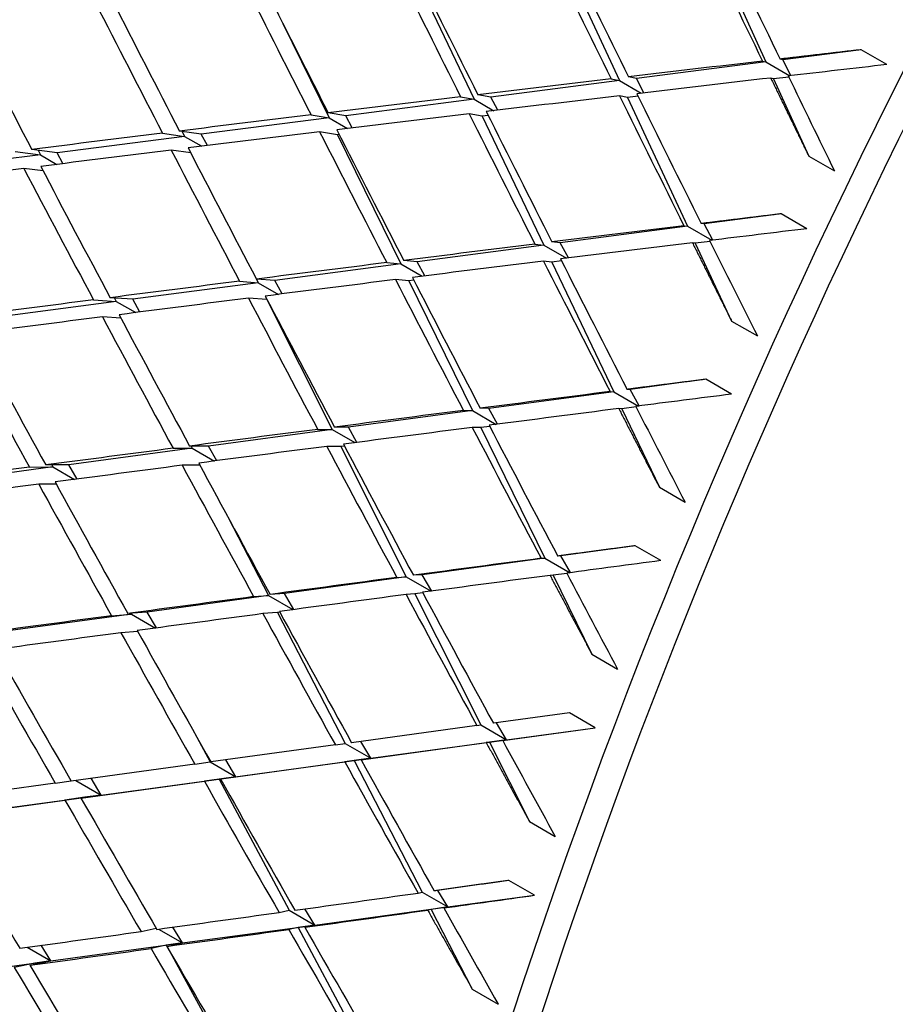
# Paper-space layout 'Layout1' of a CAD drawing. Units: millimetres. Extents: x 0 to 824, y 0 to 1159.
# Drawn here: x 613 to 618, y 223 to 229 of the extents above; entities that cross this region are included whole.
import ezdxf
from ezdxf import colors
from ezdxf.entities.mleader import LeaderData, LeaderLine
from ezdxf.math import Vec2, Vec3

# ---------------------------------------------------------------- set-up
doc = ezdxf.new("R2010")
doc.units = ezdxf.units.MM
doc.layers.add('DV6_Défaut', color=7, linetype='Continuous')
doc.layers.add('Défaut', color=7, linetype='Continuous')

# ---------------------------------------------------------------- blocks, each defined once
blk = doc.blocks.new('_DOT')
at = {"color": 0}
blk.add_line((0, 0), (-1, 0), dxfattribs=at)
at = {"color": 0, "const_width": 0.333}
blk.add_lwpolyline([(-0.1665, 0, 1), (0.1665, 0, 1)], format="xyb", close=True, dxfattribs=at)
blk = doc.blocks.new('SE5')
at = {"layer": 'DV6_Défaut', "color": 7, "linetype": 'Continuous'}
for p, q in [((616.4906057856257, 229.3297484950393), (616.8106974157496, 228.6271602353572)), ((615.6774164294454, 229.228915084206), (616.005884696902, 228.5241369623836)), ((614.8676009179883, 229.1284999657614), (615.2051321304771, 228.4216334254698)), ((614.1529451963713, 228.8393514207616), (614.4076080363908, 228.3195431620783)), ((617.3358233087475, 228.6943810768684), (616.9040288175504, 228.6391074949613)), ((617.4772446649849, 228.6127314187756), (617.3358233087476, 228.6943810768684)), ((616.8106974157496, 228.6271602353572), (616.0986979108643, 228.5360178892796)), ((616.7925212407289, 228.6316045846208), (616.8106974157496, 228.6271602353572)), ((616.8106974157496, 228.6271602353572), (616.9426659560936, 228.550968163065)), ((616.9040288175505, 228.6391074949613), (616.8889475519561, 228.6427950921352)), ((616.9489402834746, 228.5516968324019), (616.9040288175505, 228.6391074949613)), ((616.005884696902, 228.5241369623836), (615.2975242233855, 228.43346044508)), ((615.9594192129705, 228.5340361364848), (616.005884696902, 228.5241369623836)), ((616.005884696902, 228.5241369623836), (616.1251831276767, 228.4552599812619)), ((616.0986979108643, 228.5360178892796), (616.0550495710777, 228.5453168888427)), ((616.1397733140083, 228.4569816145959), (616.0986979108643, 228.5360178892796)), ((616.8526561535566, 228.5350624927113), (616.8375748879622, 228.5387500898852)), ((616.9368744384255, 228.543909231065), (616.8526561535566, 228.5350624927113)), ((616.8526561535566, 228.5350624927113), (617.046776797767, 228.108975482778)), ((615.2051321304771, 228.4216334254699), (614.4996743508672, 228.3313284791165)), ((615.1311374442128, 228.435440763005), (615.2051321304771, 228.4216334254699)), ((615.2051321304771, 228.4216334254699), (615.3140233510347, 228.3587650499685)), ((615.2975242233856, 228.43346044508), (615.2259758671202, 228.4468112997822)), ((615.3353608637905, 228.3613230479348), (615.2975242233855, 228.43346044508)), ((616.048922382836, 228.4317931274828), (616.0052740430496, 228.4410921270458)), ((616.1078373388524, 228.4381971064596), (616.0489223828359, 228.4317931274828)), ((616.048922382836, 228.4317931274828), (616.3790780769258, 227.7233943777609)), ((614.4076080363908, 228.3195431620783), (613.7043284657168, 228.229517046077)), ((614.3080929992702, 228.3358681099212), (614.4076080363908, 228.3195431620783)), ((614.4996743508672, 228.3313284791165), (614.4021426864786, 228.3473280645082)), ((614.4076080363908, 228.3195431620783), (614.5083352704498, 228.2613882663796)), ((614.5349092054134, 228.2646247009244), (614.4996743508672, 228.3313284791165)), ((615.2493377740253, 228.3290568305947), (615.1777894177599, 228.3424076852968)), ((615.2830560225696, 228.3328467238133), (615.2493377740253, 228.3290568305947)), ((615.2493377740253, 228.3290568305947), (615.588257800731, 227.6192817998754)), ((613.7043284657169, 228.229517046077), (613.5839636513663, 228.2469174131651)), ((613.5989069755321, 228.2447571528979), (613.6124939128246, 228.2177613966079)), ((613.6124939128246, 228.217761396608), (612.9106769125435, 228.1279225027831)), ((613.4907003058067, 228.2353683150627), (613.6124939128244, 228.217761396608)), ((613.6124939128246, 228.217761396608), (613.7072931248937, 228.1630290460009)), ((613.7376326633706, 228.1667828382817), (613.7043284657169, 228.229517046077)), ((614.4530705733314, 228.2267467330406), (614.3555389089428, 228.2427463184323)), ((614.4629213827424, 228.227891023028), (614.4530705733314, 228.2267467330406)), ((614.4530705733314, 228.2267467330406), (614.8014270873067, 227.51569445342)), ((612.9106769125434, 228.1279225027831), (612.7718495478119, 228.1456300416255)), ((612.8059928767901, 228.1412750333369), (612.8189810432871, 228.1161846060679)), ((613.646115144997, 228.1266641289884), (613.5389377631129, 228.1421580737794)), ((612.8189810432872, 228.1161846060679), (612.1179168918451, 228.0264420836716)), ((612.6793709456593, 228.1339919831028), (612.8189810432872, 228.1161846060678)), ((612.8189810432872, 228.1161846060679), (612.9100933987588, 228.0635808631098)), ((612.9427507730585, 228.0676857994626), (612.9106769125435, 228.1279225027831)), ((617.0467767977669, 228.108975482778), (617.1881981540042, 228.0273258246852)), ((612.8339828623192, 228.0272260822377), (612.7283983711822, 228.0406934665792)), ((616.8950741515558, 227.7913259712287), (616.470786822602, 227.7354679603617)), ((617.0364955077931, 227.7096763131359), (616.8950741515558, 227.7913259712287)), ((616.3790780769258, 227.7233943777609), (615.6794573677623, 227.6312883484067)), ((616.3600023947922, 227.7259552529903), (616.3790780769258, 227.7233943777609)), ((616.3790780769258, 227.7233943777609), (616.5134990783583, 227.6457863763991)), ((616.470786822602, 227.7354679603617), (616.4549592115494, 227.7375927880245)), ((616.5180590916158, 227.6463454983364), (616.470786822602, 227.7354679603616)), ((615.588257800731, 227.6192817998754), (614.8922128548784, 227.5276465246829)), ((615.5397553350891, 227.6247675287854), (615.5882578007311, 227.6192817998754)), ((615.588257800731, 227.6192817998754), (615.7132793568876, 227.5471005707738)), ((615.6794573677624, 227.6312883484067), (615.6338955459175, 227.6364414844377)), ((615.7238957951096, 227.5484172560086), (615.6794573677623, 227.6312883484067)), ((616.4223560476695, 227.6305349756238), (616.4065284366169, 227.6326598032867)), ((616.5036587799744, 227.6398212134549), (616.4223560476694, 227.6305349756238)), ((616.4223560476695, 227.6305349756238), (616.6225800772752, 227.2009241744897)), ((614.8014270873068, 227.51569445342), (614.1082343692373, 227.4244346779411)), ((614.7245398477875, 227.5230107233633), (614.8014270873067, 227.51569445342)), ((614.8014270873068, 227.51569445342), (614.9187093283296, 227.4479815199944)), ((614.8922128548784, 227.5276465246829), (614.8178675757357, 227.5347209122486)), ((614.93425418188, 227.4499316009416), (614.8922128548785, 227.5276465246829)), ((615.6326649325952, 227.5262832429905), (615.5871031107503, 227.5314363790215)), ((615.6865179526126, 227.5325830663182), (615.632664932595, 227.5262832429905)), ((615.6326649325952, 227.5262832429905), (615.9733260793306, 226.8128619139552)), ((614.1082343692373, 227.4244346779411), (614.0072849467145, 227.432482347264)), ((614.0077424330466, 227.4324458765381), (614.0177687161264, 227.4125247501876)), ((614.0177687161265, 227.4125247501876), (613.326716336737, 227.321546753242)), ((613.9147664184354, 227.4207360743399), (614.0177687161264, 227.4125247501876)), ((614.0177687161265, 227.4125247501876), (614.1289620260991, 227.3483272627429)), ((614.1483454291736, 227.3507869030066), (614.1082343692373, 227.4244346779411)), ((614.8470504943124, 227.4225696624258), (614.7727052151697, 227.4296440499915)), ((614.8739860015156, 227.4257961252823), (614.8470504943125, 227.4225696624258)), ((614.8470504943124, 227.4225696624258), (615.196840364556, 226.7085916696315)), ((613.3267163367369, 227.321546753242), (613.2025545776329, 227.3297773254253)), ((613.2269036548541, 227.3281632468305), (613.2364784158124, 227.3096668067443)), ((614.0646955111415, 227.3192863481521), (613.9637460886188, 227.327334017475)), ((613.2364784158123, 227.3096668067443), (612.5468631786237, 227.2188780115476)), ((613.1108427923409, 227.3179950800809), (613.2364784158123, 227.3096668067443)), ((613.2364784158123, 227.3096668067443), (613.3432326207825, 227.2480322377676)), ((613.3653901680572, 227.2508764645189), (613.3267163367369, 227.321546753242)), ((614.0664518016081, 227.3195017383316), (614.0646955111415, 227.3192863481521)), ((614.0646955111415, 227.3192863481521), (614.424271896965, 226.6048474521401)), ((613.2621244636562, 227.2178300527743), (613.1606343160828, 227.2245577440661)), ((616.6225800772751, 227.2009241744897), (616.7640014335124, 227.119274516397)), ((616.4799691092206, 226.8808963819518), (616.0633724945287, 226.8249537805982)), ((616.621390465458, 226.799246723859), (616.4799691092207, 226.8808963819518)), ((615.9733260793305, 226.8128619139553), (615.2863868305801, 226.7206164006897)), ((615.9534047983669, 226.8135252133486), (615.9733260793306, 226.8128619139553)), ((615.9733260793305, 226.8128619139553), (616.1101865432611, 226.7338454882635)), ((616.0633724945288, 226.8249537805982), (616.046843267183, 226.8255041381024)), ((616.1130995680091, 226.7342190450556), (616.0633724945287, 226.8249537805982)), ((616.096325028838, 226.7289527980342), (616.0179811417929, 226.7193441344391)), ((615.196840364556, 226.7085916696315), (614.5134120641385, 226.6168176234303)), ((615.1464287542543, 226.7096354932042), (615.196840364556, 226.7085916696315)), ((615.196840364556, 226.7085916696315), (615.3275660131682, 226.6331171812153)), ((615.2863868305801, 226.7206164006896), (615.239031613127, 226.7215969385453)), ((615.3343563101234, 226.6339943051895), (615.2863868305801, 226.7206164006896)), ((616.0179811417929, 226.7193441344391), (616.0014519144471, 226.7198944919433)), ((616.0179811417929, 226.7193441344391), (616.2245762384412, 226.2866873732106)), ((615.2914370146599, 226.6211130024433), (615.2426717220111, 226.6150424179621)), ((614.424271896965, 226.60484745214), (613.7436441242976, 226.5134494743032)), ((614.3446823343218, 226.6056374883816), (614.424271896965, 226.60484745214)), ((614.424271896965, 226.60484745214), (614.549933943564, 226.5322964357092)), ((614.5134120641386, 226.6168176234303), (614.4364538030727, 226.6175815403725)), ((614.5598888207443, 226.5335917806055), (614.5134120641385, 226.6168176234303)), ((615.2426717220111, 226.6150424179621), (615.195316504558, 226.6160229558178)), ((615.2426717220111, 226.6150424179621), (615.5942585534883, 225.8973965351464)), ((613.7436441242976, 226.5134494743032), (613.6395126809318, 226.5135102921944)), ((613.6486149771097, 226.5135049760052), (613.6548182691282, 226.5015215103439)), ((613.7889134242384, 226.4329065884213), (613.7436441242977, 226.5134494743032)), ((614.4713647433505, 226.511279124218), (614.3944064822846, 226.5120430411602)), ((614.491500248828, 226.5138233013921), (614.4713647433505, 226.511279124218)), ((614.4713647433505, 226.511279124218), (614.8324206510025, 225.7939005803773)), ((613.6548182691281, 226.5015215103438), (612.9762920389475, 226.4104057377613)), ((613.548569242036, 226.5015835650082), (613.6548182691282, 226.5015215103439)), ((613.6548182691281, 226.5015215103438), (613.7764846896553, 226.4312773697012)), ((612.9762920389476, 226.4104057377613), (612.8486082676903, 226.4094355710497)), ((612.8817312350744, 226.4096872459496), (612.8876897880467, 226.3985078004608)), ((613.0206570879799, 226.3318310699391), (612.9762920389476, 226.4104057377613)), ((613.6964606477561, 226.4079502854547), (613.599126423742, 226.408007133435)), ((612.8876897880467, 226.3985078004609), (612.2105746501492, 226.3075815161513)), ((612.7584903443144, 226.3975261173681), (612.8876897880468, 226.3985078004608)), ((612.8876897880467, 226.3985078004609), (613.0064313326585, 226.3299523377152)), ((612.9060469081795, 226.3046983560438), (612.8098780546712, 226.3039676459509)), ((616.2245762384412, 226.2866873732106), (616.3659975946784, 226.2050377151178)), ((613.8522418579715, 226.1201403355463), (614.0744260998123, 225.6909267462727)), ((616.0913441480541, 225.9649257930681), (615.6826063115677, 225.9093986100553)), ((616.2327655042914, 225.8832761349753), (616.0913441480541, 225.9649257930681)), ((615.5942585534883, 225.8973965351464), (614.9202778910687, 225.8058360182367)), ((615.5735472849011, 225.8961519783669), (615.5942585534883, 225.8973965351464)), ((615.5942585534883, 225.8973965351464), (615.7335550943999, 225.8169736397539)), ((615.6826063115678, 225.9093986100553), (615.6654216100558, 225.9083659675265)), ((615.7348845176518, 225.8171503968584), (615.6826063115677, 225.9093986100553)), ((615.7156872786443, 225.8131418675439), (615.6403457931722, 225.8033249862475)), ((614.8324206510026, 225.7939005803773), (614.1618847055465, 225.7028080295138)), ((614.7802315778549, 225.7904829838725), (614.8324206510026, 225.7939005803773)), ((614.8324206510026, 225.7939005803773), (614.9688539896324, 225.715130755593)), ((614.9202778910687, 225.8058360182367), (614.8712529761178, 225.8026256263312)), ((614.9719568019635, 225.7155446780541), (614.9202778910687, 225.8058360182367)), ((615.6403457931723, 225.8033249862475), (615.6231610916602, 225.8022923437186)), ((615.6403457931723, 225.8033249862475), (615.8535668080293, 225.3681062301894)), ((614.1618847055465, 225.7028080295138), (614.0825026657093, 225.6972401807934)), ((614.2130450351286, 225.6141343844501), (614.1618847055465, 225.7028080295138)), ((614.8797281455087, 225.6999057701489), (614.8307032305578, 225.6966953782435)), ((614.9233750153785, 225.7056310399325), (614.8797281455088, 225.6999057701489)), ((614.8797281455087, 225.6999057701489), (615.2426388909488, 224.9788418667746)), ((614.0744260998123, 225.6909267462727), (613.4066378522808, 225.6002074711667)), ((613.992329886295, 225.6851685256687), (614.0744260998123, 225.6909267462727)), ((614.0744260998123, 225.6909267462727), (614.2084903368611, 225.6135247229238)), ((613.4066378522809, 225.6002074711667), (613.2995665335297, 225.5922625867191)), ((613.3167329752819, 225.5935363675754), (613.319487629294, 225.5883680818334)), ((613.4573708017016, 225.5128134030796), (613.4066378522808, 225.6002074711667)), ((614.1230371022448, 225.5970204338385), (614.0436550624075, 225.5914525851181)), ((614.136345756124, 225.5987779917365), (614.1230371022449, 225.5970204338385)), ((614.1230371022448, 225.5970204338385), (614.4957325528758, 224.8770505982371)), ((613.319487629294, 225.5883680818334), (612.6537612802491, 225.497928916383)), ((613.2102389424508, 225.5802616327568), (613.3194876292939, 225.5883680818334)), ((613.319487629294, 225.5883680818334), (613.4516767970504, 225.5120486302453)), ((613.3545327941579, 225.4934524329701), (613.262414209793, 225.4866170683104)), ((615.8535668080293, 225.3681062301894), (615.9949881642666, 225.2864565720966)), ((615.7299819070086, 225.0452588474439), (615.3114623726242, 224.9880252705173)), ((615.871403263246, 224.9636091893511), (615.7299819070087, 225.0452588474439)), ((615.2211948368745, 224.9756830156541), (614.5313002921195, 224.8813782337191)), ((615.2211948368745, 224.975683015654), (615.2426388909489, 224.9788418667746)), ((615.2426388909489, 224.9788418667746), (615.3840602471863, 224.8971922086818)), ((615.3840602471863, 224.8971922086818), (615.3293572096941, 224.9904721133819)), ((615.3626161931118, 224.8940333575613), (615.871403263246, 224.9636091893511)), ((615.3840602471863, 224.8971922086818), (615.871403263246, 224.9636091893511)), ((613.6815737686071, 224.9090215566755), (613.7525942387258, 224.7757728504926)), ((614.6371539091131, 224.7954009401444), (614.5821418947177, 224.8883265239128)), ((614.6371539091131, 224.7954009401444), (615.3840602471861, 224.8971922086818)), ((615.3840602471863, 224.8971922086818), (615.2902105091428, 224.8843222717072)), ((615.3626161931118, 224.8940333575613), (615.3840602471862, 224.8971922086818)), ((614.4419012782697, 224.8691610516211), (613.7567269741315, 224.7755502785283)), ((614.4419012782697, 224.8691610516211), (614.4957325528759, 224.8770505982371)), ((614.4957325528758, 224.8770505982372), (614.6371539091131, 224.7954009401444)), ((614.583322634507, 224.7875113935283), (615.2724177956289, 224.8817012872224)), ((615.2902105091426, 224.8843222717072), (615.2724177956289, 224.8817012872224)), ((615.2902105091426, 224.8843222717072), (615.5102989496571, 224.4470306456009)), ((613.8940155949631, 224.6941231923999), (613.8387581196283, 224.78675534688)), ((613.8940155949631, 224.6941231923999), (614.6371539091132, 224.7954009401444)), ((614.5445651231497, 224.7827162629708), (614.4939975713597, 224.7753050496933)), ((614.6371539091131, 224.7954009401444), (614.5445651231496, 224.7827162629708)), ((614.5445651231497, 224.7827162629708), (614.9191752069182, 224.0590477556983)), ((614.583322634507, 224.7875113935283), (614.6371539091132, 224.7954009401444)), ((613.668192094646, 224.7634575372172), (612.988131110808, 224.6705945011147)), ((613.668192094646, 224.7634575372172), (613.7525942387258, 224.7757728504926)), ((613.7525942387258, 224.7757728504927), (613.8940155949631, 224.6941231923999)), ((613.8096134508833, 224.6818078791244), (614.4939975713597, 224.7753050496933)), ((612.9004568718773, 224.6586256973451), (612.9877212722406, 224.6713089773733)), ((613.0138369988493, 224.6741038669773), (613.153873464143, 224.5932537760437)), ((613.0418782281146, 224.5769760392523), (613.7211573222191, 224.669726628529)), ((613.153873464143, 224.5932537760437), (613.0984310995502, 224.6856530935246)), ((613.153873464143, 224.5932537760437), (613.8940155949631, 224.6941231923999)), ((613.8027690565082, 224.6816347866176), (613.7211573222193, 224.669726628529)), ((613.8940155949631, 224.6941231923999), (613.8027690565082, 224.6816347866176)), ((613.8027690565082, 224.6816347866176), (614.1874541151982, 223.9598881370581)), ((613.8096134508833, 224.6818078791244), (613.8940155949631, 224.6941231923999)), ((612.9004568718773, 224.6586256973451), (612.2258984003968, 224.5665635607754)), ((612.2805035440063, 224.4730686599005), (612.9542875403603, 224.5650193790712)), ((612.4159679061476, 224.4926891684344), (613.153873464143, 224.5932537760437)), ((613.0640506685214, 224.5809726943457), (612.9542875403602, 224.5650193790713)), ((613.0418782281146, 224.5769760392523), (613.153873464143, 224.5932537760437)), ((613.153873464143, 224.5932537760437), (613.0640506685214, 224.5809726943457)), ((613.0640506685214, 224.5809726943457), (613.0644444320666, 224.5802558816933)), ((615.5102989496571, 224.4470306456009), (615.6517203058944, 224.3653809875082)), ((615.5380314777841, 224.0420979738232), (615.3966101215468, 224.123747631916)), ((614.8970570452253, 224.0539720272025), (614.9191752069182, 224.0590477556983)), ((614.9191752069182, 224.0590477556983), (615.0605965631555, 223.9773980976056)), ((615.0605965631556, 223.9773980976055), (615.0049543468773, 224.0690255081829)), ((615.0605965631556, 223.9773980976055), (615.5380314777841, 224.0420979738231)), ((614.3288754714356, 223.8782384789654), (614.2743179935436, 223.967276468331)), ((614.3288754714356, 223.8782384789654), (615.0605965631556, 223.9773980976056)), ((615.0605965631556, 223.9773980976055), (614.9682804155693, 223.9641867399821)), ((615.0384784014626, 223.9723223691097), (615.0605965631555, 223.9773980976056)), ((614.1321192076962, 223.9475251162094), (614.1874541151982, 223.9598881370581)), ((614.1874541151982, 223.9598881370581), (614.3288754714355, 223.8782384789654)), ((614.9682804155693, 223.9641867399822), (614.9499283766738, 223.9599752703278)), ((614.9682804155693, 223.9641867399822), (615.1954639591087, 223.5253155430935)), ((613.3729217297497, 223.8423607262939), (613.4561990516102, 223.8605252387458)), ((613.6008457964808, 223.7795791048621), (613.5472217962281, 223.866461656085)), ((613.6008457964808, 223.7795791048621), (614.3288754714355, 223.8782384789654)), ((614.2378576286567, 223.8653209940333), (614.1858776073518, 223.8537075276678)), ((614.3288754714356, 223.8782384789654), (614.2378576286567, 223.8653209940333)), ((614.2378576286567, 223.8653209940333), (614.6245189142086, 223.1398665448487)), ((614.2735405639335, 223.8658754581166), (614.3288754714355, 223.8782384789653)), ((613.4690807614302, 223.8556536833184), (613.6008457964808, 223.7795791048621)), ((612.7464739912323, 223.7559558463036), (612.8757513898797, 223.6813175053943)), ((612.8757513898797, 223.6813175053943), (612.8228960678445, 223.7664783953294)), ((612.8757513898797, 223.6813175053943), (613.6008457964808, 223.7795791048621)), ((613.5112055833627, 223.7669656474271), (613.4275627292496, 223.7487214048037)), ((613.6008457964808, 223.7795791048621), (613.5112055833627, 223.7669656474271)), ((613.5112055833627, 223.7669656474271), (613.514609466374, 223.7607691712927)), ((613.514343085987, 223.7607110682012), (613.6008457964808, 223.7795791048621)), ((613.5194950397008, 223.7518754054316), (613.9082061697164, 223.0442602399787)), ((612.1528480846598, 223.5833528343325), (612.8757513898797, 223.6813175053943)), ((612.7875683921997, 223.6690183874905), (612.6753669415497, 223.645070040815)), ((612.7612682464164, 223.6568821528006), (612.8757513898797, 223.6813175053943)), ((612.8757513898797, 223.6813175053943), (612.7875683921997, 223.6690183874905)), ((612.7875683921997, 223.6690183874905), (612.7908658193439, 223.6631994769806)), ((615.1954639591087, 223.5253155430935), (615.336885315346, 223.4436658850007))]:
    blk.add_line(p, q, dxfattribs=at)
for centre, major_axis, ratio, start_param, end_param in [((598.740800560182, 241.9626927976769), (14.99999999999998, 25.98076211353318), 0.5773502691896261, 0.000165442547281458, 3.143456853194329), ((601.5692276849283, 240.3296996358215), (12.99999999999999, 22.5166604983954), 0.5773502691896263, 0.001581458858132656, 3.141314982860635), ((604.3967923549133, 238.6972044124545), (11, 19.05255888325765), 0.577350269189626, 0, 3.786802397852), ((604.3967923549133, 238.6972044124545), (-8.074999999999998, -13.98631027111868), 0.577350269189626, 3.005193687264143, 6.283185307179586), ((617.8326836522187, 230.9399889551526), (-11.125, -19.26906523420377), 0.5773502691896257, 3.141592653589793, 6.283185307179586), ((621.3682175581515, 228.8987475028333), (-11.25, -19.48557158514989), 0.5773502691896256, 3.141592653589793, 6.283185307179586), ((629.85349893239, 223.9997680172669), (-11.24999999999999, -19.48557158514989), 0.5773502691896257, 2.992383079984647, 6.283185307179586), ((629.8534989323902, 223.9997680172669), (-11.12500000000001, -19.26906523420377), 0.5773502691896256, 3.141592653589786, 6.283185307179586), ((633.3890328383228, 221.9585265649476), (-11.12500000000001, -19.26906523420376), 0.5773502691896257, 2.687994957482023, 6.283185307179586), ((625.5323505681531, 226.4945843228976), (-18.48195104479806, 35.78164987101458), 0.1703049702053253, 1.40366915085322, 1.423526857244508), ((625.6737714564966, 226.4129347955189), (-18.48195049676429, 35.78164893489695), 0.1703049659506013, 1.401086914253328, 1.420937422696184), ((625.5323502067877, 226.4945844276993), (-19.01344286798385, 35.87280696547127), 0.1870624584385099, 1.395503036602782, 1.41536660827328), ((625.6737721391376, 226.4129346181902), (-19.01344350873778, 35.87280800976748), 0.1870624635989643, 1.392926655805063, 1.412784362025789), ((625.5323497653715, 226.4945845246226), (-19.54870867958794, 35.94046680530436), 0.2033877637314864, 1.387049370982593, 1.406917489301591), ((625.6737720824655, 226.412934651975), (-19.54870971018578, 35.94046841694966), 0.2033877723718859, 1.38447753341216, 1.404341104605871), ((625.6737718647698, 226.4129347102186), (-20.08789201521088, 35.98421459636551), 0.2192928026911575, 1.375732157989894, 1.395600275639567), ((625.532349953009, 226.4945844796618), (-20.08789143889115, 35.98421373486403), 0.2192927977331541, 1.378300753019569, 1.398172110273733), ((625.5323503719253, 226.4945844039489), (-20.63112426175948, 36.0036253207222), 0.2347878159674414, 1.369249000581952, 1.389122297696791), ((625.6737716150426, 226.4129347613792), (-20.63112414658619, 36.00362515397562), 0.2347878149324544, 1.366682351204553, 1.386553708202274), ((625.673771282831, 226.4129348192706), (-21.17852992240278, 35.99827313837304), 0.2498814652194908, 1.357319221652764, 1.377192519119464), ((625.5323509153742, 226.4945842650137), (-38.23803855136781, -3.745253959528925), 0.07949544241021438, -1.347987398852964, -1.328129692827208), ((625.6737740094011, 226.4129341417994), (-38.23804278288983, -3.745254241481467), 0.07949545009569024, -1.362557264919155, -1.34798737864469), ((625.5323495848515, 226.4945845549416), (-38.23803569011814, -3.745253780398555), 0.07949543745337696, -1.325547468601418, -1.305683896304908), ((625.6737708256363, 226.4129349362402), (-38.23803536191292, -3.745253757161316), 0.07949543682646144, -1.345397978565233, -1.325547469440341), ((625.6737710496393, 226.4129348858136), (-18.48195001157347, 35.78164809655388), 0.1703049620999313, 1.423526865132304, 1.438096753943436), ((625.5323513085657, 226.4945842375932), (-38.23803906939087, -3.745253980871786), 0.07949544305991947, -1.303107498872624, -1.283239381982052), ((625.6737723672175, 226.4129346132547), (-38.23803860357858, -3.745253957602303), 0.07949544238394869, -1.322965209534422, -1.303107503524105), ((625.5323491380774, 226.4945846156338), (-19.01344164951779, 35.87280493970065), 0.1870624482237884, 1.417948857140182, 1.437806565073154), ((625.6737711355169, 226.4129348497723), (-19.01344238220817, 35.87280615995137), 0.1870624543858213, 1.415366611645679, 1.435217120427365), ((625.6737717651163, 226.4129347439445), (-19.54870937572912, 35.94046790353809), 0.2033877696655833, 1.406917483831227, 1.426775190441814), ((625.5323503725883, 226.4945844076645), (-38.2380372483065, -3.745253873411771), 0.07949544004305145, -1.280667563430287, -1.260796206538718), ((625.6737713526952, 226.4129348099311), (-38.23803655945352, -3.745253834266805), 0.07949543895179789, -1.300531140002715, -1.280667568130549), ((625.5323502320844, 226.4945844326066), (-19.54870918363496, 35.9404675990902), 0.2033877680140959, 1.409493861003666, 1.429357432653179), ((625.6737710536428, 226.4129348448014), (-20.08789116701801, 35.98421331580321), 0.2192927952442497, 1.398172111909969, 1.418035684050295), ((625.532350231397, 226.4945844315983), (-38.23803698267624, -3.745253858060406), 0.07949543961395285, -1.258227617715518, -1.23835432048541), ((625.673772002952, 226.4129347086337), (-38.23803773315539, -3.745253900276541), 0.07949544080016135, -1.278095730362347, -1.258227612822749), ((625.5323509427268, 226.4945843440709), (-20.08789248102483, 35.98421532164888), 0.2192928070227034, 1.400743932205875, 1.420612049447795), ((625.6737722359402, 226.4129346864542), (-38.23803807868933, -3.745253916892727), 0.07949544125333517, -1.255659019071803, -1.235787662566553), ((625.5323496952477, 226.4945844933719), (-20.63112357189835, 36.00362432067258), 0.2347878097397717, 1.391690893518284, 1.411562250984357), ((625.6737719715536, 226.4129347301054), (-20.63112451315467, 36.00362569308749), 0.2347878183351254, 1.389122296192561, 1.408990413764011), ((625.6737712690277, 226.4129348135637), (-38.23803645801082, -3.745253830419971), 0.07949543884782981, -1.233221023999752, -1.213347726525586), ((625.5323504033892, 226.494584420302), (-21.17853039649084, 35.99827379373982), 0.2498814695489012, 1.382325815700111, 1.402199112796651), ((625.6737723874013, 226.4129346966169), (-21.17853102238819, 35.99827466379518), 0.2498814753250282, 1.379759160733711, 1.399630517127692), ((625.5323497471804, 226.4945844941484), (-37.78825986433482, -4.077159653010141), 0.05979477862248491, -1.332073886584302, -1.312216179301985), ((625.6737723041666, 226.4129346707821), (-37.78826251470591, -4.077159869957707), 0.05979478214627526, -1.346643759457477, -1.332073871687168), ((625.5323488820476, 226.4945845765995), (-37.78825822808235, -4.077159525834729), 0.05979477660468893, -1.309633950326704, -1.289770377379108), ((625.673771878886, 226.412934739498), (-37.78826149892941, -4.077159784869868), 0.05979478075774741, -1.329484437373493, -1.309633929368956), ((625.6737715841862, 226.4129347783663), (-19.0134428964506, 35.87280701811726), 0.187062458725557, 1.43780655583879, 1.452376444203415), ((625.6737710302416, 226.4129348241846), (-19.54870856331788, 35.94046659528097), 0.2033877624686292, 1.429357436537662, 1.449207945410583), ((625.5323503871173, 226.4945844231881), (-37.78826114904655, -4.077159755008653), 0.05979478026340625, -1.287193983227511, -1.267325865479652), ((625.6737723779996, 226.4129346965948), (-37.78826240884178, -4.077159854635039), 0.05979478186315566, -1.30705168179602, -1.287193975759465), ((625.5323496727851, 226.4945844798864), (-19.54870856121485, 35.94046659069868), 0.2033877624375539, 1.431939677176581, 1.451797384521669), ((625.673772188554, 226.4129347419847), (-20.08789237547221, 35.98421518001626), 0.2192928062799593, 1.420612051446811, 1.440469757673297), ((625.5323503811042, 226.4945844275744), (-37.78826111039047, -4.077159751262704), 0.05979478019919832, -1.264754035770493, -1.244882678876944), ((625.673770970574, 226.4129348325813), (-37.78825973112735, -4.077159645973929), 0.05979477855255515, -1.284617617414736, -1.264754045206915), ((625.5323502365579, 226.4945844427114), (-20.08789173815467, 35.98421419150699), 0.2192928004069879, 1.423188431326393, 1.443052002975918), ((625.6737720039206, 226.4129347510077), (-37.78826156521755, -4.077159785283505), 0.05979478070646913, -1.262182202856371, -1.242314085305491), ((625.5323502483998, 226.4945844451144), (-20.63112414118065, 36.00362515787965), 0.234787815016953, 1.414134076242754, 1.434002194114965), ((625.6737721329856, 226.4129347556731), (-20.63112468845056, 36.00362596931193), 0.23478782016512, 1.41156224301563, 1.431425814204999), ((625.5323505138668, 226.4945844229442), (-37.78826130537298, -4.077159764933888), 0.05979478038468294, -1.242314086594359, -1.222440789580198), ((625.6737722426965, 226.4129347431085), (-37.7882619119793, -4.077159809430166), 0.05979478105044482, -1.239745491444729, -1.21987413492729), ((625.5323496092261, 226.4945844604144), (-21.17852959645442, 35.99827266059734), 0.24988146191753, 1.404767708941803, 1.424639066468168), ((625.6737717011483, 226.4129347795491), (-21.17853034036893, 35.99827372133468), 0.2498814690975209, 1.402199113578352, 1.422067231382034), ((625.5323505928793, 226.4945844367771), (-21.73022292013598, 35.96772767143946), 0.2645808526173761, 1.395079779287603, 1.414953076245281), ((625.6737724165384, 226.4129347626412), (-21.7302233812192, 35.96772829605892), 0.2645808570740209, 1.392513125814933, 1.412384482206292), ((625.5323506851278, 226.4945844314441), (-37.32185892718566, -4.396573360251709), 0.03952677791370826, -1.31589292624931, -1.296035219921122), ((625.6737742624549, 226.4129346838585), (-37.32186371496385, -4.396573839355031), 0.03952678213896699, -1.330462785417013, -1.315892899140461), ((625.6737701148838, 226.4129347988198), (-19.54870751270269, 35.94046484709183), 0.2033877526468298, 1.451797389273436, 1.466367278774718), ((625.5323492944635, 226.4945844598628), (-37.32185624102242, -4.396573096675455), 0.03952677565974443, -1.293452997146079, -1.273589424626548), ((625.6737707671292, 226.4129348072723), (-37.32185637893028, -4.396573108615255), 0.0395267757337419, -1.31330350408152, -1.293452994960843), ((625.673771672377, 226.4129347913915), (-20.08789182678711, 35.98421433478649), 0.2192928012745539, 1.443052002657748, 1.462902510888489), ((625.532351527128, 226.4945844390756), (-37.32186028475389, -4.396573488714855), 0.03952677891352447, -1.27101302026347, -1.251144903483715), ((625.6737711207417, 226.4129347939817), (-37.32185712914536, -4.396573183455893), 0.03952677640916143, -1.29087075020176, -1.27101304298052), ((625.5323506302519, 226.4945844602492), (-20.08789217214169, 35.98421488591597), 0.2192928046004229, 1.445634241561764, 1.465491947952874), ((625.6737720307106, 226.4129347863136), (-37.32185876814238, -4.396573342182304), 0.03952677771237423, -1.268436655663466, -1.248573084374101), ((625.5323501929995, 226.4945844513353), (-20.63112408475291, 36.00362507540557), 0.2347878144978918, 1.436578570387818, 1.456442142080526), ((625.6737722122181, 226.4129348027126), (-20.63112478293069, 36.00362613436524), 0.2347878213101606, 1.43400219056291, 1.453859896790988), ((625.5323500786596, 226.4945844466168), (-37.32185772580274, -4.396573241837618), 0.03952677688913019, -1.24857309175637, -1.228701734616649), ((625.673772036328, 226.4129347911532), (-37.32185872691885, -4.396573337263086), 0.03952677764020884, -1.246001254396022, -1.226133136857498), ((625.5323497117824, 226.4945844317591), (-21.17852969473897, 35.99827278797164), 0.2498814627299818, 1.427210894639986, 1.447079012971284), ((625.6737712904425, 226.4129347844041), (-21.17852992350321, 35.99827312297303), 0.2498814650284183, 1.424639063812916, 1.444502635728625), ((625.532350181585, 226.4945844474164), (-37.32185789303089, -4.396573257679578), 0.03952677701308228, -1.226133142895631, -1.206259845624057), ((625.6737722795147, 226.4129347981872), (-37.32185907046674, -4.396573368856695), 0.03952677785238924, -1.22356454293819, -1.203693186433282), ((625.5323496127154, 226.4945844224288), (-21.73022194465609, 35.9677263255482), 0.2645808429038856, 1.417521673310621, 1.437393030822613), ((625.6737719024808, 226.4129348033852), (-21.73022287859668, 35.96772762653525), 0.264580852347249, 1.414953077189352, 1.434821194838941), ((625.5323510187583, 226.494584503148), (-36.83906489432282, -4.703912493933152), 0.01866353884626959, -1.299441655494983, -1.279583949469345), ((625.6737716083501, 226.4129347961292), (-36.83906343684712, -4.70391232164524), 0.01866353825714261, -1.314011554516751, -1.29944166617844), ((625.6737700465454, 226.4129346614272), (-20.08789001787908, 35.98421141370582), 0.219292783556023, 1.465491958560594, 1.480061848073928), ((625.5323490707808, 226.4945843757332), (-36.8390612683739, -4.703912066030709), 0.01866353743668842, -1.277001734045881, -1.257138161350498), ((625.6737707407642, 226.4129347422296), (-36.83906176041739, -4.703912123323883), 0.01866353760406254, -1.29685223832679, -1.277001729204398), ((625.6737713817249, 226.4129347793246), (-20.63112390526711, 36.00362479775332), 0.2347878126962449, 1.456442142994373, 1.476292651504889), ((625.532351673943, 226.4945845587284), (-36.83906582477981, -4.70391260127365), 0.01866353914125122, -1.254561751819427, -1.234693635122479), ((625.6737724696746, 226.4129348564237), (-36.83906495035225, -4.703912499481771), 0.01866353883673725, -1.274419466215466, -1.254561760207242), ((625.5323496386269, 226.4945843957973), (-20.63112348878593, 36.00362414804952), 0.2347878084676571, 1.459024385562489, 1.478882092907608), ((625.6737720470013, 226.4129348301485), (-36.83906413607968, -4.703912403207901), 0.0186635385117872, -1.251985389205935, -1.232121817918941), ((625.532350149647, 226.4945844525285), (-21.17853014502791, 35.99827344709755), 0.2498814672536357, 1.449655385858203, 1.469518957590846), ((625.6737713950489, 226.4129347802644), (-21.17853002894152, 35.9982732729279), 0.2498814660448217, 1.447079010604435, 1.466936717566661), ((625.5323500129879, 226.4945844385518), (-36.83906299435112, -4.703912269464715), 0.01866353811404411, -1.232121826216236, -1.212250469016078), ((625.6737720512194, 226.4129348325201), (-36.83906409544915, -4.703912397985873), 0.01866353848085085, -1.229549987965271, -1.209681870428859), ((625.532349449843, 226.4945843710728), (-21.7302217725576, 35.96772606308188), 0.2645808409302645, 1.439964860472184, 1.459832979009737), ((625.6737710954077, 226.4129347501743), (-21.73022206699495, 35.96772648615691), 0.2645808440413874, 1.437393029466477, 1.457256601537731), ((625.5323496505561, 226.4945843929791), (-22.28629950332823, 35.91154769860004), 0.2788915027763065, 1.429942708776162, 1.449814066248083), ((625.6737722912695, 226.4129348744909), (-22.28630077605529, 35.9115494322506), 0.2788915161938864, 1.427374111178336, 1.447242228536837), ((625.6737719321471, 226.4129348696791), (-20.63112450652469, 36.00362575040927), 0.2347878189210177, 1.478882088123719, 1.493451976248666), ((625.673771112983, 226.4129347232021), (-21.17852972833777, 35.99827281125366), 0.2498814628246232, 1.469518959279844, 1.489369468032204), ((625.5323506182787, 226.4945845438548), (-21.17853064366219, 35.99827421119254), 0.2498814725801378, 1.472101196306618, 1.491958902740602), ((625.5323502478094, 226.4945844732048), (-21.73022258487939, 35.96772723016132), 0.2645808495049087, 1.462409350160227, 1.482272921809605), ((625.6737721793742, 226.4129349119825), (-21.73022317568403, 35.96772809066469), 0.2645808558533517, 1.459832971650936, 1.479690677944418), ((625.5323502141032, 226.4945844665143), (-22.28630006430773, 35.91154846892056), 0.2788915087519079, 1.452385892454122, 1.472254010363421), ((625.6737722113638, 226.4129349180078), (-22.28630070704996, 35.911549365314), 0.2788915157439781, 1.449814059767815, 1.469677630940158), ((625.6737721399954, 226.4129349030059), (-22.8468458425694, 35.8292959285334), 0.2928174875695775, 1.439451680148576, 1.459319797634904), ((625.5323512230706, 226.4945846964892), (-35.82519366343924, -5.284182792261429), 0.0249731287280417, 1.245847856774589, 1.265705562670055), ((625.673771699164, 226.4129348402433), (-35.82519211638345, -5.284182542492811), 0.02497312794186489, 1.265705575074902, 1.280275463370801), ((625.6737749124579, 226.4129356719066), (-21.17853382462566, 35.99827919197912), 0.2498815074203218, 1.491958893112235, 1.506528779178109), ((625.5323489951011, 226.4945841981578), (-35.82518979797587, -5.284182167658808), 0.02497312678266746, 1.223402073292317, 1.243265646001981), ((625.6737707143178, 226.4129346163125), (-35.82519034638415, -5.284182257217843), 0.02497312703068548, 1.243265640301673, 1.263116149411288), ((625.673771102827, 226.4129346923962), (-21.73022206143904, 35.96772644808467), 0.2645808437048055, 1.48227292378124, 1.502123432533549), ((625.5323509685795, 226.4945846300253), (-35.82519306411474, -5.284182697265705), 0.02497312836142193, 1.20095755406864, 1.220825671381621), ((625.6737725421723, 226.4129350232824), (-35.82519348642464, -5.284182764976558), 0.02497312858583267, 1.220825669249914, 1.240683375245286), ((625.5323487889397, 226.4945840909563), (-21.73022105483596, 35.96772493195342), 0.2645808324532761, 1.484855167742615, 1.504712875818964), ((625.6737720683907, 226.412934916008), (-35.82519264383758, -5.284182629047848), 0.02497312815497182, 1.198385727852414, 1.218249299145523), ((625.5323502509268, 226.4945844833624), (-22.28630010330788, 35.91154852913392), 0.2788915092305417, 1.474830386152667, 1.494693957802129), ((625.6737722849256, 226.412934989312), (-22.2863007930149, 35.91154951600912), 0.2788915169689143, 1.472254007596489, 1.492111713817061), ((625.5323510866455, 226.4945846932471), (-22.84684615563261, 35.82929638843778), 0.292817491418713, 1.464463456651382, 1.484331573877248), ((625.6737715348852, 226.4129348043379), (-22.84684524867295, 35.8292951401055), 0.292817481096378, 1.461891630840046, 1.481755202553459)]:
    blk.add_ellipse(centre, major_axis=major_axis, ratio=ratio, start_param=start_param, end_param=end_param, dxfattribs=at)
for points in [[(617.3358233087475, 228.6943810768684), (617.1120832912857, 228.6686660956875), (616.888947551956, 228.6427950921352)], [(616.8375748879622, 228.5387500898852), (616.941867596057, 228.3239284275153), (617.0467767977669, 228.108975482778)], [(616.8950741515558, 227.7913259712287), (616.6746988480993, 227.7645049473743), (616.4549592115495, 227.7375927880246)], [(616.4065284366169, 227.6326598032868), (616.5142306655151, 227.416825081061), (616.6225800772751, 227.2009241744897)], [(616.4799691092206, 226.8808963819518), (616.2630735846617, 226.8532131284715), (616.046843267183, 226.8255041381024)], [(616.0014519144472, 226.7198944919433), (616.1126760762859, 226.5032912449978), (616.2245762384412, 226.2866873732106)], [(616.0913441480541, 225.9649257930681), (615.8780364594733, 225.9366258594251), (615.6654216100557, 225.9083659675265)], [(615.6231610916601, 225.8022923437186), (615.7380125058725, 225.5851666548951), (615.8535668080292, 225.3681062301894)], [(615.2724177956289, 224.8817012872224), (615.3909944768441, 224.6643002914923), (615.5102989496571, 224.4470306456009)], [(615.3966101215467, 224.123747631916), (615.1907731714049, 224.0949554569794), (614.985678381687, 224.0663354907571)], [(614.9499283766738, 223.9599752703278), (615.072320837329, 223.7425466570937), (615.1954639591087, 223.5253155430935)]]:
    blk.add_open_spline(points, degree=2, dxfattribs=at)

psp = doc.layouts.get("Layout1")

# ---------------------------------------------------------------- block references
at = {"layer": 'Défaut'}
psp.add_blockref('SE5', (0, 0), dxfattribs=at)

# ---------------------------------------------------------------- leaders
at = {"layer": 'Défaut', "color": 7, "linetype": 'Continuous'}
ml = psp.add_multileader_mtext('Standard', dxfattribs=at)
ml.set_content('{\\pxsm0.9;\\fSolid Edge ISO|b1||i0||c0|p34;\\W1.;26/01/2011\\P}', color=256)
ml.set_leader_properties()
ml.set_arrow_properties(name='DOT')
ml.build(insert=Vec2(0, 0))
ml.multileader.update_dxf_attribs({"leader_type": 0, "dogleg_length": 0, "arrow_head_size": 12})
ctx = ml.context
ctx.base_point, ctx.char_height, ctx.arrow_head_size, ctx.landing_gap_size = Vec3(734.6180060634686, 1151.880213629926), 12, 12, 4.199999999999999
notes = []
notes.append((ctx, [(0, (0, 0, 0), (0, 0), (1, 0), 1, [])]))
ctx.mtext.insert = Vec3(738.8180060634686, 1158.000333750047)
for ctx, leaders in notes:
    for number, flags, end, landing, length, lines in leaders:
        leader = LeaderData()
        leader.index, (leader.has_last_leader_line, leader.has_dogleg_vector, leader.attachment_direction) = number, flags
        leader.last_leader_point, leader.dogleg_vector, leader.dogleg_length = Vec3(end), Vec3(landing), length
        for number, points, colour, breaks in lines:
            line = LeaderLine()
            line.index, line.vertices, line.color, line.breaks = number, Vec3.list(points), colors.encode_raw_color(colour), breaks
            leader.lines.append(line)
        ctx.leaders.append(leader)

doc.saveas('drawing.dxf')
